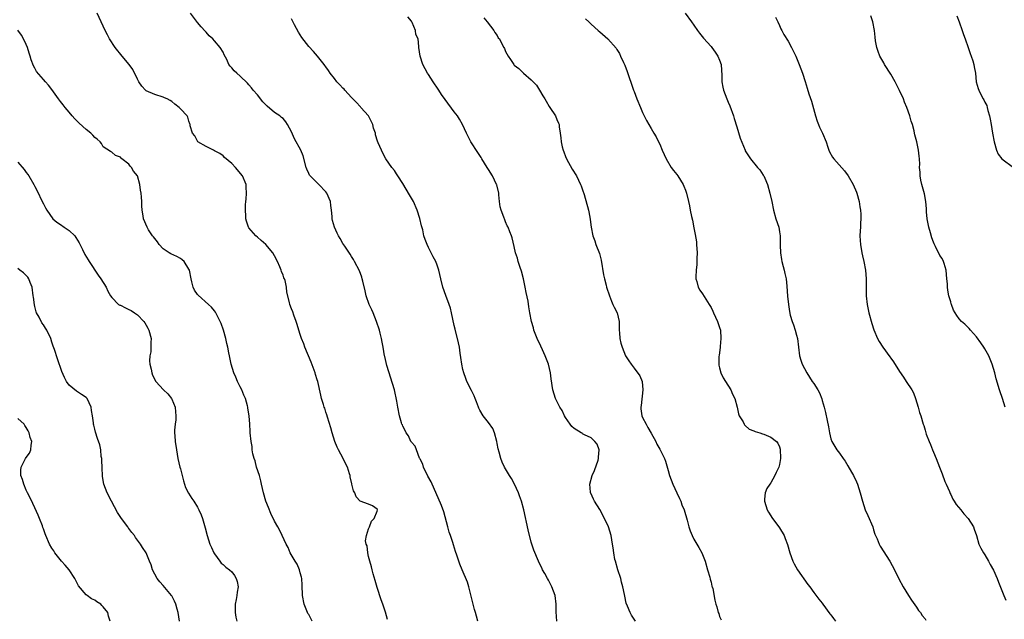
# Model space of a CAD drawing. Units: inches. Extents: x 2577000 to 2580000, y 1545000 to 1548000.
# Drawn here: x 2579131 to 2579362, y 1546019 to 1546159 of the extents above; entities that cross this region are included whole.
import ezdxf

# ---------------------------------------------------------------- set-up
doc = ezdxf.new("R2010")
doc.units = ezdxf.units.IN
doc.header["$MEASUREMENT"] = 0
doc.layers.add('LD25771545_10ft', color=141, linetype='Continuous')

msp = doc.modelspace()

# ---------------------------------------------------------------- linework, layer by layer
at = {"layer": 'LD25771545_10ft'}
for points, elevation in [([(2579217.42, 1546019.42), (2579216.91, 1546021.09), (2579216.29, 1546023), (2579215.96, 1546023.96), (2579215, 1546026.9), (2579214.51, 1546028.51), (2579214.07, 1546030.07), (2579213.79, 1546031), (2579213.67, 1546031.67), (2579213.25, 1546033), (2579213, 1546034.12), (2579212.77, 1546035), (2579212.63, 1546036.63), (2579212.45, 1546037), (2579212.24, 1546037.76), (2579212.47, 1546039), (2579213, 1546040.57), (2579213.18, 1546041), (2579213.65, 1546042.35), (2579214.32, 1546043), (2579215, 1546044.66), (2579215.04, 1546045), (2579215, 1546045.16), (2579213.91, 1546045.91), (2579213, 1546046.31), (2579211, 1546047.01), (2579210.05, 1546048.06), (2579209.75, 1546049), (2579209.44, 1546049.44), (2579209.08, 1546051), (2579209.05, 1546051.05), (2579208.69, 1546052.69), (2579208.67, 1546053), (2579208.55, 1546053.45), (2579208.04, 1546055), (2579207.67, 1546055.67), (2579207.05, 1546057), (2579205.97, 1546059), (2579205.66, 1546059.66), (2579205.1, 1546061), (2579204.46, 1546063), (2579204.15, 1546064.15), (2579203.37, 1546066.63), (2579203.21, 1546067.21), (2579203, 1546067.84), (2579202.73, 1546068.73), (2579202.61, 1546069), (2579202.42, 1546069.58), (2579202, 1546071), (2579201.8, 1546071.8), (2579201.1, 1546075), (2579201, 1546075.36), (2579200.59, 1546076.59), (2579200.48, 1546077), (2579199.53, 1546079.53), (2579198.1, 1546083), (2579197.82, 1546083.82), (2579197.33, 1546085), (2579197.26, 1546085.26), (2579197, 1546085.98), (2579196.66, 1546087), (2579196.32, 1546088.32), (2579196.04, 1546089), (2579195.51, 1546090.49), (2579195.28, 1546091.28), (2579195, 1546091.97), (2579194.62, 1546093), (2579194.54, 1546093.46), (2579193.88, 1546095.88), (2579193.8, 1546097), (2579193.46, 1546098.54), (2579193.31, 1546099), (2579193.21, 1546099.21), (2579193, 1546099.81), (2579192.66, 1546100.66), (2579192.56, 1546101), (2579192.24, 1546101.76), (2579191.68, 1546103), (2579191, 1546104.32), (2579190.58, 1546105), (2579189, 1546107), (2579187.91, 1546107.91), (2579187, 1546108.72), (2579186.65, 1546109), (2579185, 1546110.85), (2579184.9, 1546111), (2579184.44, 1546112.44), (2579184.32, 1546113), (2579184.29, 1546113.71), (2579184.2, 1546115), (2579184.23, 1546116.23), (2579184.31, 1546117), (2579184.39, 1546117.61), (2579184.48, 1546119), (2579184.38, 1546120.38), (2579184.36, 1546121), (2579183.49, 1546123), (2579181.89, 1546125), (2579181, 1546125.9), (2579179.34, 1546127.34), (2579179, 1546127.69), (2579178.2, 1546128.2), (2579177, 1546128.9), (2579176.72, 1546129), (2579175, 1546129.87), (2579173.08, 1546131), (2579173, 1546131.11), (2579172.39, 1546132.39), (2579171.8, 1546133), (2579171.32, 1546134.68), (2579171.3, 1546135), (2579171.2, 1546135.2), (2579171, 1546135.78), (2579170.71, 1546136.71), (2579170.57, 1546137), (2579169, 1546138.66), (2579168.76, 1546139), (2579167.73, 1546139.73), (2579167, 1546140.35), (2579166.63, 1546140.63), (2579165.93, 1546141), (2579165.27, 1546141.27), (2579165, 1546141.39), (2579163, 1546141.99), (2579161, 1546142.89), (2579160.87, 1546143), (2579160, 1546144), (2579159.33, 1546145), (2579159, 1546145.62), (2579157.86, 1546147.86), (2579157.05, 1546149.05), (2579155.37, 1546151), (2579153.75, 1546153), (2579152.47, 1546155), (2579151.97, 1546155.97), (2579151.45, 1546157), (2579150.53, 1546159), (2579149.53, 1546161)], 7470), ([(2579238.54, 1546019), (2579238.2, 1546020.2), (2579238, 1546021), (2579237.74, 1546021.74), (2579237.31, 1546023.31), (2579236.4, 1546027), (2579236.11, 1546028.11), (2579234.84, 1546031), (2579234.33, 1546032.33), (2579234.05, 1546033), (2579233.6, 1546034.4), (2579233.27, 1546035.27), (2579232.8, 1546036.8), (2579232.65, 1546037.35), (2579232.11, 1546039), (2579231.82, 1546039.82), (2579231.52, 1546041), (2579230.55, 1546044.55), (2579230.03, 1546046.03), (2579227.57, 1546051.57), (2579226.85, 1546052.85), (2579225.85, 1546055), (2579225.68, 1546055.68), (2579225, 1546056.88), (2579224.97, 1546056.97), (2579224.9, 1546057.1), (2579224.15, 1546059), (2579223.88, 1546059.88), (2579223, 1546060.8), (2579222.94, 1546060.94), (2579222.89, 1546061), (2579222.33, 1546062.33), (2579221.78, 1546063), (2579221.56, 1546063.56), (2579221, 1546064.52), (2579220.87, 1546064.87), (2579220.78, 1546065), (2579220.67, 1546065.33), (2579220.21, 1546067), (2579219.84, 1546069), (2579219.62, 1546070.38), (2579219.04, 1546073), (2579217.27, 1546078.73), (2579216.79, 1546080.79), (2579216.72, 1546081), (2579216.38, 1546083), (2579216.15, 1546084.15), (2579216.03, 1546085), (2579215.72, 1546086.28), (2579215.52, 1546087), (2579214.87, 1546089), (2579214.07, 1546091), (2579213.75, 1546091.75), (2579213.15, 1546093), (2579212.42, 1546095), (2579212.16, 1546096.16), (2579211.62, 1546098.38), (2579211.49, 1546099), (2579211.38, 1546099.38), (2579210.85, 1546100.85), (2579209.71, 1546103), (2579209.46, 1546103.46), (2579209, 1546104.16), (2579208.69, 1546104.69), (2579207.41, 1546106.59), (2579207, 1546107.23), (2579206.36, 1546108.36), (2579205.96, 1546109), (2579205.63, 1546109.63), (2579204.99, 1546111), (2579204.55, 1546112.55), (2579204.49, 1546113), (2579204.49, 1546113.51), (2579204.31, 1546115), (2579204.13, 1546116.13), (2579204.06, 1546117), (2579203.22, 1546119), (2579203, 1546119.3), (2579201.35, 1546121), (2579199.36, 1546123), (2579199.21, 1546123.21), (2579199, 1546123.6), (2579198.56, 1546124.56), (2579198.42, 1546125), (2579197.67, 1546127.67), (2579197.12, 1546129), (2579195.7, 1546131.7), (2579195, 1546133.28), (2579194.07, 1546135), (2579193.67, 1546135.67), (2579193, 1546136.39), (2579192.67, 1546136.67), (2579192.23, 1546137), (2579191, 1546137.83), (2579189.29, 1546139.29), (2579189, 1546139.61), (2579188.3, 1546140.3), (2579187, 1546141.93), (2579186.04, 1546143), (2579185.59, 1546143.59), (2579185, 1546144.29), (2579184.66, 1546144.66), (2579183, 1546146.28), (2579182.18, 1546147), (2579181.57, 1546147.57), (2579181, 1546148.23), (2579180.62, 1546148.62), (2579180.36, 1546149), (2579179.84, 1546150.16), (2579179.27, 1546151.27), (2579179, 1546151.87), (2579178.33, 1546153), (2579177, 1546154.58), (2579176.58, 1546155), (2579175.75, 1546155.75), (2579175, 1546156.6), (2579174.8, 1546156.8), (2579173.84, 1546157.84), (2579173, 1546158.82), (2579171.38, 1546161)], 7460), ([(2579286.93, 1546161), (2579288.44, 1546159), (2579289, 1546158.19), (2579289.86, 1546157), (2579290.33, 1546156.33), (2579291.21, 1546155.21), (2579293, 1546153.24), (2579293.2, 1546153), (2579293.94, 1546151.94), (2579294.61, 1546151), (2579295, 1546150.04), (2579295.33, 1546149), (2579295.52, 1546146.48), (2579295.56, 1546145), (2579295.76, 1546143.76), (2579295.94, 1546143), (2579296.67, 1546141), (2579297, 1546140.22), (2579297.38, 1546139.38), (2579298.27, 1546137), (2579298.44, 1546136.44), (2579299, 1546134.48), (2579299.84, 1546131.84), (2579300.95, 1546129), (2579301, 1546128.9), (2579301.72, 1546127.72), (2579302.22, 1546127), (2579303.89, 1546125), (2579304.42, 1546124.42), (2579305.2, 1546123.2), (2579305.32, 1546123), (2579305.54, 1546122.46), (2579306.2, 1546121), (2579306.76, 1546119), (2579307.19, 1546117), (2579307.58, 1546115), (2579308.14, 1546113), (2579308.81, 1546111), (2579309, 1546109.96), (2579309.14, 1546109), (2579309.16, 1546107.16), (2579309.18, 1546106.82), (2579309.22, 1546105), (2579309.46, 1546103.46), (2579309.56, 1546103), (2579309.83, 1546101.83), (2579310.09, 1546101), (2579310.23, 1546100.23), (2579310.54, 1546099), (2579310.74, 1546097.26), (2579310.9, 1546094.9), (2579311.09, 1546093), (2579311.32, 1546091.32), (2579311.52, 1546090.48), (2579311.92, 1546089), (2579312.25, 1546088.25), (2579312.64, 1546087), (2579313, 1546085.8), (2579313.2, 1546085), (2579313.66, 1546081), (2579313.96, 1546079.96), (2579314.28, 1546079), (2579315.36, 1546077), (2579316.02, 1546076.02), (2579316.65, 1546075), (2579317, 1546074.5), (2579317.96, 1546073), (2579318.36, 1546072.36), (2579318.92, 1546070.92), (2579319, 1546070.56), (2579319.47, 1546069), (2579319.77, 1546067.76), (2579320.12, 1546065.88), (2579320.43, 1546064.43), (2579320.67, 1546063), (2579321, 1546061.56), (2579321.22, 1546061), (2579322.43, 1546059), (2579323, 1546058.25), (2579323.86, 1546057), (2579324.35, 1546056.35), (2579325, 1546055.29), (2579325.82, 1546053.82), (2579326.3, 1546053), (2579327, 1546051.54), (2579327.24, 1546051), (2579327.88, 1546049), (2579328.36, 1546047), (2579329.03, 1546045), (2579329.66, 1546043.66), (2579330.78, 1546041), (2579331, 1546040.34), (2579331.3, 1546039.3), (2579331.42, 1546039), (2579331.79, 1546038.21), (2579332.29, 1546037), (2579332.54, 1546036.54), (2579334.76, 1546033), (2579335.87, 1546031), (2579336.9, 1546028.9), (2579337.92, 1546027), (2579339.15, 1546025), (2579339.87, 1546023.87), (2579341, 1546022.27), (2579341.5, 1546021.5), (2579341.94, 1546021), (2579342.33, 1546020.33), (2579343, 1546019.52), (2579343.22, 1546019.22)], 7410), ([(2579361.74, 1546069), (2579361.1, 1546071), (2579361, 1546071.27), (2579360.58, 1546072.58), (2579360.39, 1546073), (2579359.64, 1546075.64), (2579359.33, 1546077), (2579358.71, 1546079), (2579358.23, 1546080.23), (2579357.9, 1546081), (2579357, 1546082.63), (2579356.76, 1546083), (2579356.04, 1546084.04), (2579355, 1546085.44), (2579353.65, 1546087), (2579353.34, 1546087.34), (2579352.34, 1546088.34), (2579351.55, 1546089), (2579351, 1546089.62), (2579350.41, 1546090.41), (2579350.03, 1546091), (2579349.65, 1546091.65), (2579349.19, 1546093), (2579349.12, 1546093.12), (2579349, 1546093.6), (2579348.6, 1546095), (2579348.31, 1546096.3), (2579348.24, 1546097), (2579348.23, 1546097.77), (2579348.12, 1546099), (2579347.99, 1546099.99), (2579347.92, 1546101), (2579347.47, 1546102.53), (2579347.31, 1546103), (2579347, 1546103.68), (2579346.44, 1546104.44), (2579345.46, 1546106.54), (2579345.14, 1546107.14), (2579345, 1546107.53), (2579344.56, 1546108.56), (2579344.29, 1546109.71), (2579343.89, 1546111), (2579343.53, 1546113), (2579343.37, 1546114.63), (2579343.35, 1546115.35), (2579343.17, 1546117), (2579342.84, 1546118.84), (2579342.45, 1546120.45), (2579342.26, 1546121), (2579341.99, 1546122.01), (2579341.83, 1546123), (2579341.86, 1546123.86), (2579341.71, 1546125), (2579341.75, 1546125.75), (2579341.71, 1546127), (2579341.62, 1546127.62), (2579341.49, 1546129), (2579341.07, 1546130.93), (2579340.62, 1546132.62), (2579340.56, 1546133), (2579340.45, 1546133.55), (2579340.05, 1546135), (2579339.77, 1546135.77), (2579339.45, 1546137), (2579338.74, 1546139), (2579338.23, 1546140.23), (2579337.94, 1546141), (2579337.04, 1546142.96), (2579336.32, 1546144.32), (2579336, 1546145), (2579335, 1546146.73), (2579333.57, 1546149), (2579333.38, 1546149.38), (2579332.44, 1546151), (2579332.09, 1546152.09), (2579331.73, 1546153), (2579331.46, 1546154.54), (2579331.38, 1546155.38), (2579331.17, 1546157), (2579330.77, 1546159), (2579330.36, 1546160.36)], 7390), ([(2579350.42, 1546160.42), (2579351, 1546158.96), (2579351.7, 1546157), (2579352.03, 1546156.03), (2579352.41, 1546155), (2579353.11, 1546153), (2579353.56, 1546151.56), (2579353.78, 1546151), (2579354.15, 1546149.85), (2579354.38, 1546149), (2579354.46, 1546148.46), (2579354.76, 1546147), (2579354.97, 1546145), (2579355.44, 1546143.44), (2579355.55, 1546143), (2579356.11, 1546141.89), (2579356.61, 1546141), (2579356.76, 1546140.76), (2579357, 1546140.23), (2579357.42, 1546139.42), (2579357.54, 1546139), (2579357.68, 1546138.32), (2579358.08, 1546137), (2579358.25, 1546136.25), (2579358.43, 1546135), (2579358.76, 1546133), (2579359.14, 1546131), (2579359.7, 1546129), (2579360.09, 1546128.09), (2579360.93, 1546127), (2579363.64, 1546125)], 7380), ([(2579256.94, 1546019), (2579256.81, 1546021.19), (2579256.84, 1546023), (2579256.61, 1546025), (2579255.83, 1546027), (2579255, 1546028.6), (2579254.76, 1546029), (2579254.13, 1546030.13), (2579253.63, 1546031), (2579253.44, 1546031.44), (2579253, 1546032.29), (2579252.66, 1546033), (2579251.6, 1546035.6), (2579251.14, 1546037), (2579251, 1546037.47), (2579250.3, 1546040.3), (2579249.27, 1546045), (2579248.71, 1546047), (2579248.28, 1546048.28), (2579247.99, 1546049), (2579247.09, 1546051), (2579246.35, 1546052.35), (2579245.92, 1546053), (2579244.73, 1546055), (2579244.18, 1546056.18), (2579243.89, 1546057), (2579243.51, 1546058.49), (2579243.27, 1546059.27), (2579243, 1546060.53), (2579242.92, 1546061), (2579242.41, 1546063), (2579241.99, 1546063.99), (2579241, 1546065.4), (2579239.75, 1546067), (2579239, 1546068.28), (2579238.77, 1546068.77), (2579238.64, 1546069), (2579238.22, 1546070.22), (2579237.87, 1546071), (2579237.63, 1546071.64), (2579237, 1546072.87), (2579235.97, 1546075), (2579235.69, 1546075.69), (2579235.2, 1546077), (2579235, 1546077.82), (2579234.75, 1546079), (2579234.56, 1546080.56), (2579234.36, 1546081.64), (2579234.19, 1546083), (2579234.02, 1546084.02), (2579233.21, 1546087.21), (2579233, 1546088.08), (2579232.37, 1546091), (2579232.09, 1546092.09), (2579231.81, 1546093), (2579231, 1546095.05), (2579230.34, 1546097), (2579229.84, 1546099), (2579229.38, 1546101), (2579229, 1546102.12), (2579228.67, 1546103), (2579228.11, 1546104.11), (2579227.63, 1546105), (2579227, 1546106.29), (2579226.64, 1546107), (2579226.18, 1546108.18), (2579225.93, 1546109), (2579225.62, 1546110.38), (2579225.33, 1546111.33), (2579224.93, 1546113.07), (2579224.3, 1546115), (2579223.44, 1546117), (2579222.57, 1546118.57), (2579221, 1546121.26), (2579219.82, 1546123), (2579219.51, 1546123.51), (2579219, 1546124.27), (2579218.41, 1546125), (2579217.05, 1546127), (2579216.32, 1546128.32), (2579215.99, 1546129), (2579215.25, 1546130.75), (2579215.09, 1546131.09), (2579214.61, 1546132.61), (2579214.57, 1546133), (2579214.13, 1546134.13), (2579213.98, 1546135), (2579213.63, 1546135.63), (2579212.93, 1546137), (2579211.19, 1546139), (2579211.11, 1546139.11), (2579211, 1546139.21), (2579210.13, 1546140.13), (2579209.28, 1546141), (2579209, 1546141.34), (2579207.42, 1546143), (2579207.26, 1546143.26), (2579207, 1546143.52), (2579206.3, 1546144.3), (2579205.57, 1546145), (2579205, 1546145.78), (2579204.03, 1546147), (2579203.65, 1546147.65), (2579203, 1546148.46), (2579202.79, 1546148.79), (2579202.59, 1546149), (2579201.04, 1546151), (2579200.08, 1546152.08), (2579199, 1546153.26), (2579197.37, 1546155.37), (2579197, 1546155.93), (2579196.6, 1546156.6), (2579195.71, 1546158.29), (2579195.21, 1546159.21), (2579195, 1546159.7)], 7450), ([(2579275.35, 1546019), (2579274.44, 1546020.44), (2579274.11, 1546021), (2579273.51, 1546022.49), (2579273.2, 1546023.2), (2579272.84, 1546024.84), (2579272.79, 1546025.21), (2579272.42, 1546027), (2579272.09, 1546028.09), (2579271.9, 1546029), (2579271.24, 1546031), (2579270.65, 1546033), (2579270.56, 1546033.44), (2579270.28, 1546035), (2579270.14, 1546036.14), (2579270.01, 1546037), (2579269.63, 1546039), (2579269.04, 1546041), (2579268.1, 1546043), (2579267, 1546045.06), (2579265.78, 1546047), (2579265.52, 1546047.52), (2579264.89, 1546048.89), (2579264.85, 1546049), (2579264.85, 1546049.15), (2579264.71, 1546051), (2579265.22, 1546053), (2579265.77, 1546054.23), (2579266.63, 1546056.63), (2579266.74, 1546057), (2579266.7, 1546057.3), (2579266.83, 1546059), (2579266.36, 1546060.36), (2579265.85, 1546061), (2579265, 1546061.86), (2579263.47, 1546062.53), (2579263, 1546062.79), (2579262.88, 1546062.88), (2579262.63, 1546063), (2579261, 1546063.99), (2579260.51, 1546064.51), (2579260.08, 1546065), (2579259, 1546066.57), (2579258.77, 1546067), (2579258.18, 1546068.18), (2579257.69, 1546069), (2579256.67, 1546071), (2579256.01, 1546073), (2579255.63, 1546075.63), (2579255.48, 1546077), (2579255, 1546079), (2579254.26, 1546081), (2579253.65, 1546082.35), (2579253.26, 1546083.26), (2579252.41, 1546085), (2579251.62, 1546087), (2579251.5, 1546087.5), (2579251.06, 1546089), (2579250.69, 1546091), (2579250.44, 1546092.44), (2579250.24, 1546093.76), (2579249.8, 1546095.8), (2579249.59, 1546097), (2579249.19, 1546099), (2579248.74, 1546100.74), (2579248.38, 1546101.62), (2579247.91, 1546103), (2579247.77, 1546103.77), (2579247.28, 1546105), (2579247, 1546106.49), (2579246.54, 1546108.54), (2579246.41, 1546109), (2579245.96, 1546109.96), (2579245.63, 1546111), (2579245.37, 1546111.37), (2579245, 1546112.28), (2579244.78, 1546112.78), (2579244.61, 1546113.39), (2579243.97, 1546115), (2579243.76, 1546115.76), (2579243.59, 1546117), (2579243.44, 1546118.56), (2579243.38, 1546119), (2579242.93, 1546120.93), (2579242.91, 1546121), (2579241.92, 1546123), (2579241, 1546124.53), (2579240.68, 1546125), (2579239.44, 1546127), (2579239.29, 1546127.29), (2579238.5, 1546128.5), (2579236.85, 1546131), (2579235.85, 1546133), (2579234.96, 1546135), (2579234.23, 1546136.23), (2579233.73, 1546137), (2579233, 1546137.94), (2579230.85, 1546140.85), (2579230.05, 1546142.05), (2579229.38, 1546143), (2579229.24, 1546143.24), (2579228.04, 1546145), (2579227, 1546146.66), (2579226.77, 1546147), (2579225.68, 1546149), (2579225, 1546151), (2579224.73, 1546153), (2579224.75, 1546153.25), (2579224.53, 1546155), (2579224.04, 1546156.04), (2579223.95, 1546157), (2579223.17, 1546158.83), (2579223, 1546159.13), (2579222.15, 1546160.15)], 7440), ([(2579239.94, 1546159.94), (2579240.69, 1546159), (2579242.21, 1546157), (2579242.5, 1546156.5), (2579243, 1546155.8), (2579243.29, 1546155.29), (2579243.54, 1546155), (2579244.15, 1546153.85), (2579244.58, 1546153), (2579244.74, 1546152.74), (2579245, 1546152.09), (2579245.56, 1546151), (2579246.18, 1546150.18), (2579246.9, 1546149), (2579247, 1546148.9), (2579248.09, 1546148.09), (2579249, 1546147.15), (2579249.09, 1546147.09), (2579249.18, 1546147), (2579251, 1546145.46), (2579252.2, 1546144.2), (2579252.95, 1546143), (2579253.71, 1546141.71), (2579254.15, 1546141), (2579254.44, 1546140.44), (2579255.2, 1546139.2), (2579255.36, 1546139), (2579256.63, 1546137), (2579257, 1546136.17), (2579257.34, 1546135.34), (2579257.48, 1546135), (2579257.53, 1546134.47), (2579257.78, 1546133), (2579257.92, 1546131.92), (2579257.96, 1546131), (2579258.2, 1546129.8), (2579258.42, 1546129), (2579258.61, 1546128.61), (2579259, 1546127.57), (2579259.23, 1546127), (2579260.58, 1546124.58), (2579261.56, 1546123), (2579262.53, 1546121), (2579262.65, 1546120.65), (2579263, 1546119.74), (2579263.35, 1546118.65), (2579264.35, 1546115), (2579264.66, 1546113.34), (2579264.79, 1546112.79), (2579264.99, 1546111), (2579265.37, 1546109), (2579265.82, 1546107.82), (2579266.07, 1546107), (2579266.9, 1546104.9), (2579267.31, 1546103.31), (2579267.87, 1546099.87), (2579268.07, 1546099), (2579268.48, 1546097.52), (2579268.61, 1546097), (2579269.25, 1546095), (2579269.75, 1546093.75), (2579270.09, 1546093), (2579270.36, 1546092.36), (2579271.03, 1546091), (2579271.5, 1546089), (2579271.57, 1546087), (2579271.63, 1546086.37), (2579271.71, 1546085), (2579271.95, 1546083.95), (2579272.2, 1546083), (2579272.98, 1546081), (2579273.8, 1546079.8), (2579274.3, 1546079), (2579275, 1546078.13), (2579276.34, 1546076.34), (2579276.87, 1546075), (2579277.1, 1546073), (2579276.64, 1546069.36), (2579276.57, 1546069), (2579276.58, 1546068.58), (2579276.8, 1546067), (2579277, 1546066.59), (2579277.84, 1546065), (2579278.27, 1546064.27), (2579279, 1546062.9), (2579280.08, 1546061), (2579280.36, 1546060.36), (2579281, 1546059.19), (2579281.12, 1546059), (2579282.1, 1546057), (2579282.35, 1546056.35), (2579283, 1546054.19), (2579283.33, 1546053), (2579284.08, 1546051), (2579285.02, 1546049), (2579285.62, 1546047.62), (2579285.93, 1546047), (2579286.19, 1546046.19), (2579286.7, 1546045), (2579287.4, 1546042.6), (2579287.84, 1546041), (2579288.14, 1546040.14), (2579288.59, 1546039), (2579289, 1546038.17), (2579290.18, 1546036.18), (2579290.86, 1546035), (2579291.64, 1546033), (2579292.2, 1546031), (2579292.69, 1546029.31), (2579292.8, 1546028.8), (2579293, 1546028.09), (2579293.2, 1546027.2), (2579293.28, 1546027), (2579293.39, 1546026.61), (2579293.89, 1546023.89), (2579294.11, 1546023), (2579294.35, 1546022.35), (2579294.67, 1546021), (2579294.79, 1546020.79), (2579295, 1546020.11), (2579295.35, 1546019.35)], 7430), ([(2579263.69, 1546159.69), (2579264.45, 1546159), (2579265, 1546158.46), (2579266.66, 1546157), (2579267, 1546156.66), (2579268.87, 1546155), (2579270.82, 1546152.82), (2579271, 1546152.51), (2579271.6, 1546151.6), (2579271.82, 1546151), (2579272.52, 1546149.48), (2579272.85, 1546148.85), (2579273.42, 1546147.42), (2579273.8, 1546146.2), (2579274.43, 1546144.43), (2579274.89, 1546143), (2579275, 1546142.69), (2579275.65, 1546141), (2579276.48, 1546139), (2579277, 1546137.82), (2579277.41, 1546137), (2579277.95, 1546135.95), (2579279, 1546134.09), (2579279.67, 1546133), (2579280.15, 1546132.15), (2579280.74, 1546131), (2579281, 1546130.44), (2579281.62, 1546129), (2579282.02, 1546128.02), (2579282.53, 1546127), (2579283.7, 1546125), (2579284.23, 1546124.23), (2579285, 1546123.34), (2579285.23, 1546123), (2579286.46, 1546121), (2579286.63, 1546120.63), (2579287, 1546119.7), (2579287.25, 1546119), (2579287.73, 1546117), (2579287.99, 1546115.99), (2579288.15, 1546115), (2579288.44, 1546113.56), (2579288.67, 1546112.67), (2579289, 1546110.87), (2579289.33, 1546109.33), (2579289.59, 1546107.59), (2579289.64, 1546107), (2579289.74, 1546105), (2579289.68, 1546103.68), (2579289.7, 1546102.3), (2579289.52, 1546101), (2579289.41, 1546099.41), (2579289.45, 1546099), (2579289.66, 1546098.34), (2579289.98, 1546097), (2579290.35, 1546096.35), (2579291, 1546095.46), (2579291.76, 1546094.24), (2579292.57, 1546093), (2579293, 1546092.25), (2579293.4, 1546091.4), (2579293.57, 1546091), (2579294.49, 1546089), (2579295, 1546087.62), (2579295.2, 1546087), (2579295.32, 1546085), (2579295.12, 1546083.12), (2579295.11, 1546082.89), (2579294.88, 1546081.12), (2579294.83, 1546080.83), (2579294.81, 1546079), (2579294.83, 1546078.83), (2579295, 1546078.21), (2579295.29, 1546077), (2579295.84, 1546075.84), (2579296.35, 1546075), (2579297.63, 1546073), (2579298.03, 1546072.03), (2579298.58, 1546071), (2579299.14, 1546069), (2579299.41, 1546067.41), (2579299.59, 1546067), (2579300.47, 1546065.53), (2579300.71, 1546065), (2579300.83, 1546064.83), (2579301, 1546064.72), (2579301.88, 1546063.88), (2579303, 1546063.48), (2579303.29, 1546063.29), (2579304.37, 1546063), (2579305, 1546062.78), (2579305.35, 1546062.65), (2579307, 1546061.98), (2579308.3, 1546061), (2579308.6, 1546060.6), (2579309, 1546059.71), (2579309.17, 1546059.17), (2579309.23, 1546057), (2579309, 1546055.58), (2579308.86, 1546055), (2579308.24, 1546053.76), (2579307.91, 1546053), (2579307, 1546051.35), (2579306.71, 1546051), (2579306.04, 1546049.96), (2579305.61, 1546049), (2579305.53, 1546047.53), (2579305.47, 1546047), (2579306.11, 1546045), (2579306.43, 1546044.43), (2579307.34, 1546043), (2579308.84, 1546041), (2579309, 1546040.77), (2579310.06, 1546039), (2579310.34, 1546038.34), (2579310.9, 1546036.9), (2579311.4, 1546035), (2579312.13, 1546033), (2579312.43, 1546032.43), (2579313.24, 1546031), (2579315.58, 1546027.58), (2579316.09, 1546027), (2579317, 1546025.71), (2579318.16, 1546024.16), (2579319, 1546023.22), (2579319.14, 1546023), (2579320.73, 1546020.73), (2579321, 1546020.45), (2579321.61, 1546019.61), (2579322.12, 1546019)], 7420), ([(2579308.07, 1546160.07), (2579308.57, 1546159), (2579309, 1546158.14), (2579309.34, 1546157.34), (2579309.51, 1546157), (2579310.02, 1546156.02), (2579311, 1546154.46), (2579311.83, 1546153), (2579312.2, 1546152.2), (2579312.8, 1546151), (2579313.62, 1546149), (2579313.98, 1546147.98), (2579314.37, 1546147), (2579315, 1546145.08), (2579315.49, 1546143.49), (2579315.86, 1546142.14), (2579316.44, 1546140.44), (2579317.38, 1546137), (2579317.78, 1546135.78), (2579318.12, 1546135), (2579318.36, 1546134.36), (2579319.08, 1546133), (2579319.88, 1546131), (2579320.3, 1546129.7), (2579320.49, 1546129), (2579320.65, 1546128.65), (2579321.39, 1546127.39), (2579321.66, 1546127), (2579324.17, 1546124.17), (2579325.05, 1546123.05), (2579326.21, 1546121), (2579327, 1546119.21), (2579327.08, 1546119), (2579327.59, 1546117), (2579327.76, 1546115.76), (2579327.89, 1546115), (2579327.97, 1546114.03), (2579328, 1546113), (2579327.94, 1546111.94), (2579327.92, 1546111), (2579327.85, 1546110.15), (2579327.8, 1546109), (2579327.88, 1546107.88), (2579327.89, 1546107), (2579328.24, 1546105), (2579328.37, 1546104.37), (2579328.68, 1546103), (2579329.06, 1546101), (2579329.24, 1546099), (2579329.28, 1546095), (2579329.48, 1546093), (2579329.9, 1546091), (2579330.56, 1546088.56), (2579331.02, 1546087.02), (2579331.91, 1546085), (2579332.32, 1546084.32), (2579333.17, 1546083), (2579334.78, 1546080.78), (2579335, 1546080.45), (2579335.6, 1546079.6), (2579337, 1546077.3), (2579337.97, 1546075.97), (2579338.62, 1546075), (2579339.92, 1546073), (2579340.3, 1546072.3), (2579340.76, 1546071), (2579341.38, 1546069), (2579341.73, 1546067.73), (2579341.99, 1546067), (2579342.57, 1546065), (2579342.69, 1546064.69), (2579343, 1546063.6), (2579343.28, 1546062.72), (2579343.94, 1546061), (2579344.28, 1546060.28), (2579344.78, 1546059), (2579345, 1546058.51), (2579345.6, 1546057), (2579346, 1546056), (2579346.36, 1546055), (2579347, 1546053.45), (2579347.65, 1546051.65), (2579347.96, 1546051), (2579348.71, 1546049.29), (2579348.86, 1546048.86), (2579349, 1546048.62), (2579349.5, 1546047.5), (2579349.83, 1546047), (2579350.25, 1546046.25), (2579351.35, 1546045), (2579352.04, 1546044.04), (2579353.11, 1546043), (2579354.33, 1546041), (2579354.52, 1546040.52), (2579355, 1546039.01), (2579355.6, 1546037), (2579356.06, 1546036.06), (2579356.66, 1546035), (2579357, 1546034.5), (2579357.87, 1546033), (2579358.26, 1546032.26), (2579359, 1546030.94), (2579359.83, 1546029), (2579360.14, 1546028.14), (2579361.44, 1546025), (2579361.88, 1546023.88)], 7400), ([(2579199.83, 1546019), (2579199, 1546020.55), (2579198.82, 1546020.82), (2579198.73, 1546021), (2579198.21, 1546022.21), (2579197.92, 1546023), (2579197.55, 1546025), (2579197.45, 1546027.45), (2579197.36, 1546029), (2579197.29, 1546029.29), (2579197, 1546030.29), (2579196.82, 1546031), (2579196.28, 1546032.28), (2579195.83, 1546033), (2579194.66, 1546035), (2579194.18, 1546036.18), (2579193.7, 1546037), (2579192.81, 1546039), (2579192.21, 1546040.21), (2579191.78, 1546041), (2579191, 1546042.35), (2579190.17, 1546044.17), (2579189.59, 1546045.59), (2579189, 1546047), (2579188.39, 1546049), (2579187.95, 1546051), (2579187.8, 1546051.8), (2579187.46, 1546053), (2579186.81, 1546055), (2579186.45, 1546056.45), (2579186.23, 1546057), (2579185.94, 1546058.06), (2579185.8, 1546059), (2579185.77, 1546059.77), (2579185.52, 1546061), (2579185.34, 1546063), (2579185.29, 1546063.29), (2579185.2, 1546065), (2579185.07, 1546066.93), (2579184.79, 1546068.79), (2579184.78, 1546069), (2579184.71, 1546069.29), (2579184.2, 1546071), (2579183.82, 1546071.82), (2579183.36, 1546073), (2579183, 1546073.75), (2579182.36, 1546075), (2579181.96, 1546075.96), (2579181.48, 1546077), (2579180.87, 1546079), (2579180.45, 1546081), (2579180.33, 1546081.67), (2579180.06, 1546083), (2579179.84, 1546083.84), (2579179.61, 1546085), (2579179.06, 1546087), (2579178.52, 1546088.52), (2579178.32, 1546089), (2579177.62, 1546090.38), (2579177.32, 1546091), (2579177.2, 1546091.2), (2579177, 1546091.47), (2579176.31, 1546092.31), (2579175.61, 1546093), (2579173.15, 1546095.15), (2579173, 1546095.3), (2579172.31, 1546096.31), (2579172, 1546097), (2579171.72, 1546098.28), (2579171.49, 1546099), (2579171.1, 1546101), (2579171, 1546101.22), (2579169.86, 1546103), (2579169.43, 1546103.43), (2579169, 1546103.7), (2579168.15, 1546104.15), (2579166.77, 1546104.77), (2579166.35, 1546105), (2579165, 1546105.98), (2579164.04, 1546107), (2579163.63, 1546107.63), (2579163, 1546108.35), (2579162.75, 1546108.75), (2579162.52, 1546109), (2579161.56, 1546110.44), (2579161.21, 1546111), (2579160.38, 1546113), (2579160.3, 1546113.7), (2579160.08, 1546115), (2579159.99, 1546115.99), (2579159.99, 1546117), (2579159.96, 1546118.04), (2579159.85, 1546119), (2579159.68, 1546119.68), (2579159.56, 1546121), (2579158.98, 1546123), (2579158.08, 1546124.08), (2579157.55, 1546125), (2579157.29, 1546125.29), (2579157, 1546125.73), (2579155.29, 1546127), (2579155.14, 1546127.14), (2579155, 1546127.42), (2579153.81, 1546127.81), (2579153, 1546128.55), (2579152.71, 1546128.71), (2579151, 1546129.83), (2579150.59, 1546130.59), (2579150.29, 1546131), (2579149.57, 1546131.57), (2579149, 1546131.96), (2579148.54, 1546132.54), (2579148.05, 1546133), (2579147, 1546133.86), (2579145.33, 1546135.34), (2579144.33, 1546136.33), (2579143.72, 1546137), (2579143, 1546137.86), (2579142.07, 1546139), (2579141.6, 1546139.6), (2579141, 1546140.41), (2579140.55, 1546141), (2579139, 1546143.15), (2579138.2, 1546144.2), (2579137.51, 1546145), (2579137, 1546145.54), (2579135.42, 1546147.42), (2579135, 1546148.16), (2579134.71, 1546148.71), (2579134.15, 1546150.15), (2579133.9, 1546151), (2579133.68, 1546151.68), (2579133.26, 1546153), (2579133, 1546153.7), (2579132.35, 1546155), (2579131.88, 1546155.88), (2579131, 1546157.08)], 7480), ([(2579131, 1546126.21), (2579132.48, 1546124.48), (2579133, 1546123.77), (2579133.34, 1546123.34), (2579133.56, 1546123), (2579134.77, 1546121), (2579135, 1546120.53), (2579135.53, 1546119.53), (2579136.74, 1546117), (2579137, 1546116.49), (2579137.52, 1546115.52), (2579137.77, 1546115), (2579139.21, 1546113), (2579140.17, 1546112.17), (2579141, 1546111.65), (2579141.89, 1546111), (2579143, 1546110.26), (2579144.32, 1546109), (2579144.6, 1546108.6), (2579145.38, 1546107.38), (2579146.16, 1546105.84), (2579146.68, 1546104.68), (2579147.43, 1546103.43), (2579147.69, 1546103), (2579149.83, 1546099.83), (2579150.44, 1546099), (2579151.65, 1546097), (2579152.09, 1546096.09), (2579152.7, 1546095), (2579153, 1546094.61), (2579154.56, 1546093), (2579154.83, 1546092.83), (2579155, 1546092.78), (2579156.18, 1546092.18), (2579157, 1546091.82), (2579157.53, 1546091.53), (2579158.3, 1546091), (2579159, 1546090.53), (2579160.46, 1546089), (2579160.69, 1546088.69), (2579161, 1546088.13), (2579161.44, 1546087.44), (2579161.62, 1546087), (2579162.16, 1546085), (2579162.11, 1546084.11), (2579162.14, 1546083), (2579162.07, 1546081.93), (2579161.87, 1546081), (2579161.81, 1546079.82), (2579161.86, 1546079), (2579162.15, 1546077.85), (2579162.3, 1546077), (2579162.47, 1546076.47), (2579163.29, 1546075), (2579165.09, 1546073), (2579166.07, 1546072.07), (2579166.91, 1546071), (2579167, 1546070.83), (2579167.8, 1546069), (2579167.88, 1546067.88), (2579167.96, 1546067), (2579167.95, 1546066.05), (2579167.77, 1546065), (2579167.63, 1546063.63), (2579167.64, 1546063), (2579167.71, 1546062.29), (2579167.81, 1546061), (2579168.08, 1546059), (2579168.38, 1546057), (2579168.87, 1546055), (2579169, 1546054.58), (2579169.75, 1546051.75), (2579169.97, 1546051), (2579170.23, 1546050.23), (2579170.88, 1546048.88), (2579171.65, 1546047.65), (2579172.14, 1546047), (2579173, 1546045.63), (2579173.35, 1546045), (2579173.83, 1546043.83), (2579174.14, 1546043), (2579174.78, 1546040.78), (2579175.24, 1546039), (2579175.92, 1546037), (2579176.24, 1546036.24), (2579176.82, 1546035), (2579177, 1546034.7), (2579178.19, 1546033), (2579178.57, 1546032.57), (2579179, 1546032.24), (2579179.64, 1546031.64), (2579180.48, 1546031), (2579181, 1546030.49), (2579181.66, 1546029.66), (2579182.07, 1546029), (2579182.26, 1546028.26), (2579182.47, 1546027), (2579182.24, 1546025.76), (2579182.17, 1546025), (2579182.04, 1546024.04), (2579181.84, 1546023), (2579181.81, 1546021), (2579181.95, 1546019.95), (2579182.16, 1546019)], 7490), ([(2579168.78, 1546019), (2579168.45, 1546021), (2579168.22, 1546021.78), (2579167.91, 1546023), (2579167.64, 1546023.64), (2579167, 1546024.94), (2579166.96, 1546025), (2579165, 1546027.32), (2579164.21, 1546028.21), (2579163.61, 1546029), (2579162.5, 1546031), (2579162.17, 1546032.17), (2579161.79, 1546033), (2579161, 1546035), (2579160.18, 1546036.18), (2579159.7, 1546037), (2579158.53, 1546038.53), (2579158.26, 1546039), (2579157.68, 1546039.68), (2579157, 1546040.65), (2579156.84, 1546040.84), (2579156.75, 1546041), (2579155.25, 1546043), (2579154.35, 1546044.35), (2579152.91, 1546047), (2579151.9, 1546049), (2579151.14, 1546051), (2579150.81, 1546052.81), (2579150.79, 1546053), (2579150.71, 1546054.71), (2579150.66, 1546056.66), (2579150.63, 1546057), (2579150.53, 1546057.47), (2579150.41, 1546059), (2579150.18, 1546060.18), (2579149.66, 1546061.66), (2579149.16, 1546063.16), (2579149, 1546063.88), (2579148.76, 1546064.76), (2579148.71, 1546065), (2579148.68, 1546065.32), (2579148.44, 1546067), (2579148.23, 1546068.23), (2579148.14, 1546069), (2579147.22, 1546071), (2579147.12, 1546071.12), (2579147, 1546071.25), (2579145.91, 1546071.91), (2579145, 1546072.59), (2579144.72, 1546072.72), (2579143, 1546074.15), (2579142.41, 1546075), (2579141.91, 1546075.91), (2579141.33, 1546077.33), (2579140.28, 1546080.28), (2579139.57, 1546082.43), (2579139.27, 1546083.27), (2579139, 1546084.18), (2579138.73, 1546085), (2579137.8, 1546087), (2579137.47, 1546087.47), (2579137, 1546088.21), (2579136.65, 1546088.65), (2579135.98, 1546090.03), (2579135.41, 1546091), (2579135.29, 1546091.29), (2579135, 1546092.48), (2579134.89, 1546092.89), (2579134.65, 1546094.65), (2579134.62, 1546095), (2579134.35, 1546097), (2579133.89, 1546098.11), (2579133.59, 1546099), (2579133.36, 1546099.36), (2579133, 1546099.74), (2579132.35, 1546100.35), (2579131.51, 1546101), (2579131, 1546101.36)], 7500), ([(2579152.58, 1546019), (2579152.2, 1546020.2), (2579152.05, 1546021), (2579151, 1546022.39), (2579150.67, 1546022.67), (2579150.4, 1546023), (2579149.49, 1546023.49), (2579149, 1546023.88), (2579148.2, 1546024.2), (2579147.21, 1546025), (2579147, 1546025.14), (2579145.22, 1546027.22), (2579144.31, 1546029), (2579142.99, 1546030.99), (2579142.08, 1546032.08), (2579141.25, 1546033), (2579139.64, 1546035), (2579139.41, 1546035.41), (2579139, 1546036.04), (2579138.41, 1546037), (2579137.57, 1546039), (2579137.43, 1546039.43), (2579137, 1546040.59), (2579136.9, 1546040.9), (2579136.76, 1546041.24), (2579136.11, 1546043), (2579135.8, 1546043.8), (2579135, 1546045.45), (2579134.52, 1546046.52), (2579134.27, 1546047), (2579133.28, 1546049), (2579133, 1546049.62), (2579132.41, 1546051), (2579132.09, 1546052.09), (2579131.76, 1546053), (2579131.76, 1546054.24), (2579131.81, 1546055), (2579132.84, 1546057), (2579133, 1546057.26), (2579133.74, 1546058.26), (2579134.1, 1546059), (2579134.13, 1546060.13), (2579134.3, 1546061), (2579133.93, 1546061.93), (2579133.71, 1546063), (2579133.43, 1546063.43), (2579133, 1546064.27), (2579132.69, 1546064.69), (2579132.48, 1546065), (2579131, 1546066.37)], 7510)]:
    msp.add_lwpolyline(points, dxfattribs=dict(at, elevation=elevation))

doc.saveas('drawing.dxf')
